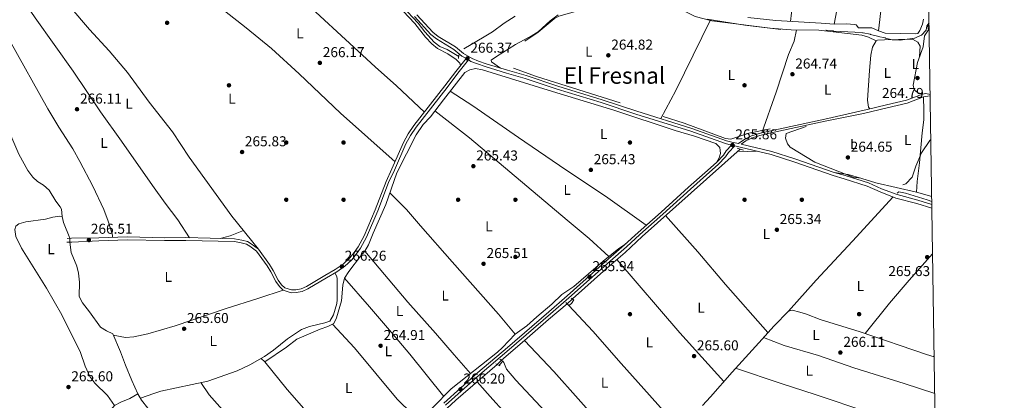
# Model space of a CAD drawing. Extents: x 601571 to 608530, y 669230 to 673959.
# Drawn here: x 607834 to 608521, y 672480 to 672746 of the extents above; entities that cross this region are included whole.
import ezdxf
from ezdxf.enums import TextEntityAlignment as Align

# ---------------------------------------------------------------- set-up
doc = ezdxf.new("R2010")
doc.units = 0
doc.header["$MEASUREMENT"] = 0
for name, pattern in [('DGN Style 2', [78.4356, 47.06136, -31.37424]), ('DGN Style 3', [109.80984000000001, 78.43560000000001, -31.37424]), ('DGN Style 5', [54.904920000000004, 23.53068, -31.37424])]:
    doc.linetypes.add(name, pattern=pattern)
for name, color, linetype in [('Nivel 13', 7, 'Continuous'), ('Nivel 17', 7, 'Continuous'), ('Nivel 21', 7, 'Continuous'), ('Nivel 22', 7, 'Continuous'), ('Nivel 36', 7, 'Continuous'), ('Nivel 37', 7, 'Continuous'), ('Nivel 41', 7, 'Continuous'), ('Nivel 45', 7, 'Continuous'), ('Nivel 5', 7, 'Continuous'), ('Nivel 61', 7, 'Continuous'), ('Nivel 7', 7, 'Continuous')]:
    doc.layers.add(name, color=color, linetype=linetype)
doc.styles.add('Style-arial', font='arial.shx', dxfattribs={"bigfont": 'arialbig.shx'})
doc.styles.add('Style-arialn', font='arialn.shx', dxfattribs={"bigfont": 'arialnbig.shx'})
doc.styles.add('Style-times', font='times.shx', dxfattribs={"bigfont": 'timesbig.shx'})

# ---------------------------------------------------------------- blocks, each defined once
blk = doc.blocks.new('5PATER')
at = {"layer": 'Nivel 7', "linetype": 'Continuous', "lineweight": 0}
h = blk.add_hatch(color=53, dxfattribs=at)
edge = h.paths.add_edge_path()
edge.add_ellipse((0, 0), major_axis=(-1.095731442945027, -1.110710700472634), ratio=0.9994222409660316, start_angle=0, end_angle=360)
blk = doc.blocks.new('5PERFI')
at = {"layer": 'Nivel 17', "linetype": 'Continuous', "lineweight": 0}
h = blk.add_hatch(color=7, dxfattribs=at)
edge = h.paths.add_edge_path()
edge.add_arc((0, 0), 1.55999999938624, 315.0000000018422, 675.0000000018422)

msp = doc.modelspace()

# ---------------------------------------------------------------- linework, layer by layer
at = {"layer": 'Nivel 13', "color": 4, "linetype": 'Continuous', "lineweight": 0, "elevation": 265.235, "flags": 128}
msp.add_lwpolyline([(608125.9639999999, 672468.4580000001), (608138.4909999999, 672479.831), (608167.3640000001, 672504.6910000001)], dxfattribs=at)
at = {"layer": 'Nivel 13', "color": 4, "linetype": 'Continuous', "lineweight": 0}
for points in [[(607751.46, 672766.193, 266.179), (607765.21, 672754.0519999999, 265.973), (607770.8759999999, 672745.8729999999, 265.973), (607789.362, 672724.771, 266.182), (607802.382, 672710.483, 265.764), (607807.9450000001, 672703.0549999999, 265.555), (607823.379, 672677.0800000001, 265.764), (607824.75, 672673.844, 265.764), (607826.872, 672666.5989999999, 265.973), (607833.2550000001, 672651.865, 265.764), (607839.5430000001, 672640.4909999999, 265.615), (607843.1329999999, 672635.784, 265.555), (607846.294, 672632.774, 265.345), (607850.5989999999, 672630.263, 265.762), (607854.436, 672626.642, 265.605), (607859.152, 672619.0279999999, 265.555), (607862.1869999999, 672615.0460000001, 265.703), (607863.05, 672613.4439999999, 265.764), (607863.638, 672608.186, 265.973), (607864.517, 672604.04, 265.764), (607868.889, 672593.1030000001, 265.764)], [(608140.466, 672720.2409999999, 266.182), (608132.358, 672725.0160000001, 266.182), (608127.199, 672727.0789999999, 266.182), (608123.199, 672730.081, 266.182), (608116.818, 672737.402, 266.182), (608112.216, 672743.365, 266.182), (608101.233, 672755.02, 266.182)], [(608143.9140000001, 672725.564, 265.96), (608158.28, 672733.916, 265.548), (608164.0490000001, 672737.4909999999, 265.849), (608172.119, 672743.351, 266.588), (608179.784, 672748.2390000001, 266.378)], [(608342.2139999999, 672747.503, 265.542), (608361.811, 672745.2590000001, 264.914), (608393.4010000001, 672743.4369999999, 265.657), (608402.6089999999, 672742.838, 265.867), (608411.517, 672743.0109999999, 265.867), (608416.49, 672742.544, 265.867), (608417.8470000001, 672742.271, 265.867), (608419.5190000001, 672740.2550000001, 265.867), (608428.963, 672740.1910000001, 265.657), (608433.4850000001, 672738.0689999999, 265.447), (608438.2660000001, 672736.4569999999, 265.447), (608459.6070000001, 672736.0959999999, 265.069), (608460.889, 672736.244, 265.028), (608462.3559999999, 672738.4140000001, 265.238), (608464.2450000001, 672742.702, 265.447), (608464.8630000001, 672746.142, 265.447)], [(608337.0290000001, 672655.429, 265.654), (608268.504, 672594.405, 265.863), (608256.6710000001, 672583.2150000001, 265.235), (608243.592, 672571.845, 264.752), (608219.784, 672550.702, 264.607)], [(608446.6740000001, 672624.618, 265.867), (608447.682, 672625.4539999999, 265.658), (608452.496, 672624.7080000001, 265.445), (608467.6240000001, 672619.872, 265.239), (608470.791, 672618.781, 265.146)], [(607868.773, 672590.3530000001, 265.972), (607869.75, 672583.075, 265.763), (607873.716, 672573.646, 265.551), (607874.9469999999, 672568.7660000001, 265.763), (607875.521, 672562.341, 265.972), (607875.3049999999, 672552.2409999999, 265.972), (607877.7520000001, 672547.8800000001, 265.978), (607882.531, 672541.527, 265.554), (607890.229, 672530.973, 265.763), (607894.44, 672528.318, 265.443), (607898.821, 672526.294, 265.345), (607904.352, 672513.648, 266.182), (607907.7380000001, 672504.334, 266.182), (607912.2139999999, 672493.6980000001, 266.182), (607916.3630000001, 672484.2139999999, 265.763), (607918.8729999999, 672479.9010000001, 265.385), (607923.348, 672474.244, 265.554), (607946.5889999999, 672446.842, 265.345), (607954.7180000001, 672435.896, 265.763), (607967.6329999999, 672420.6300000001, 265.339), (608006.3970000001, 672374.879, 265.972)], [(608170.283, 672507.798, 265.026), (608186.342, 672521.5819999999, 264.961), (608203.0220000001, 672536.229, 264.386), (608216.105, 672547.26, 264.607)], [(608472.4639999999, 672510.173, 264.819), (608467.135, 672511.8, 264.819), (608420.729, 672527.628, 264.819), (608392.773, 672536.2280000001, 264.4), (608383.3319999999, 672539.9739999999, 265.655), (608378.598, 672541.5050000001, 265.544), (608373.179, 672542.7960000001, 265.655), (608370.5989999999, 672542.1950000001, 265.655), (608360.5830000001, 672531.7760000001, 265.655), (608349.943, 672520.024, 265.027), (608331.264, 672499.5079999999, 265.504), (608316.148, 672482.277, 264.818), (608310.531, 672476.1329999999, 264.753)]]:
    msp.add_polyline3d(points, dxfattribs=at)
at = {"layer": 'Nivel 21', "color": 1, "linetype": 'DGN Style 2', "lineweight": 0, "flags": 128}
for points, elevation in [([(608140.335, 672718.7990000001), (608140.5619999999, 672721.28)], 266.391), ([(608334.8829999999, 672656.1140000001), (608339.203, 672654.737)], 265.654), ([(607866.913, 672593.0109999999), (607870.0630000001, 672593.158)], 266.39), ([(608218.8999999999, 672551.254), (608220.7380000001, 672550.105)], 265.444), ([(608171.121, 672507.2280000001), (608169.1359999999, 672508.577)], 265.863)]:
    msp.add_lwpolyline(points, dxfattribs=dict(at, elevation=elevation))
at = {"layer": 'Nivel 21', "color": 1, "linetype": 'DGN Style 2', "lineweight": 0, "extrusion": (-0.06077621411670068, -0.002839180805451711, 0.9981473793233115), "elevation": -38587.76241262966, "flags": 128}
msp.add_lwpolyline([(-643491.7926820293, 637423.8133497413), (-643491.7926820293, 637427.2484488662)], dxfattribs=at)
at = {"layer": 'Nivel 21', "color": 1, "linetype": 'DGN Style 2', "lineweight": 0, "extrusion": (0.05110945910314961, -0.05344454219359125, 0.9972620037381857), "elevation": -4593.756441487687, "flags": 128}
msp.add_lwpolyline([(904394.994749302, 65536.99783606525), (904394.994749302, 65539.82409755373)], dxfattribs=at)
at = {"layer": 'Nivel 21', "color": 1, "linetype": 'DGN Style 2', "lineweight": 0, "extrusion": (-0.06093906559485305, 0.03405762123962443, 0.9975602782388263), "elevation": -13891.9501826621, "flags": 128}
msp.add_lwpolyline([(-883744.3336432627, 202318.3029690118), (-883744.3336432627, 202321.2967924869)], dxfattribs=at)
at = {"layer": 'Nivel 21', "color": 7, "linetype": 'DGN Style 3', "lineweight": 0}
for points in [[(608464.165, 672693.912, 264.803), (608453.0190000001, 672689.602, 264.803), (608439.1510000001, 672686.3090000001, 264.774), (608425.605, 672683.1570000001, 264.175), (608396.1089999999, 672676.3090000001, 265.011), (608355.119, 672667.3940000001, 265.221), (608350.199, 672666.256, 265.609), (608344.953, 672664.6059999999, 265.639), (608340.2649999999, 672662.385, 265.43), (608335.7209999999, 672659.2420000001, 265.43), (608331.1710000001, 672660.1570000001, 265.357), (608327.433, 672661.273, 265.357), (608303.283, 672669.852, 265.357), (608264.81, 672681.933, 265.357), (608240.5789999999, 672689.909, 265.574), (608209.7380000001, 672699.3900000001, 265.791), (608187.4480000001, 672706.818, 265.985), (608174.476, 672710.6159999999, 265.357), (608159.6159999999, 672715.101, 265.357), (608154.263, 672716.9010000001, 265.383), (608149.8489999999, 672718.6669999999, 265.985), (608143.7860000001, 672722.186, 266.194), (608138.158, 672726.854, 266.404), (608126.0760000001, 672734.119, 266.404), (608122.463, 672737.105, 266.404), (608111.273, 672749.3670000001, 266.194)], [(608145.561, 672718.7080000001, 266.429), (608138.371, 672709.7209999999, 266.673), (608130.794, 672699.747, 266.255), (608109.148, 672671.8060000001, 266.046), (608105.0689999999, 672666.0009999999, 266.046), (608101.7490000001, 672659.9110000001, 265.836), (608093.7949999999, 672641.5050000001, 266.464), (608089.719, 672632.8389999999, 266.464), (608082.0519999999, 672612.9539999999, 266.046), (608074.31, 672594.729, 266.046), (608070.105, 672587.0900000001, 266.255), (608067.331, 672583.145, 266.046), (608064.277, 672579.382, 266.252), (608059.723, 672574.993, 266.045), (608054.1950000001, 672571.288, 266.255), (608047.0149999999, 672567.1300000001, 265.836), (608034.2250000001, 672559.3800000001, 265.836), (608030.517, 672557.757, 265.627), (608026.717, 672557.077, 265.836), (608023.756, 672556.939, 266.045), (608018.8940000001, 672558.429, 266.045), (608016.76, 672560.534, 266.464), (608014.3670000001, 672563.8740000001, 266.464), (608010.932, 672570.449, 266.673), (608008.2350000001, 672574.818, 266.582), (608000.5689999999, 672585.416, 266.464), (607995.602, 672589.236, 266.255), (607992.8829999999, 672590.746, 266.255), (607989.0149999999, 672591.838, 266.255), (607983.933, 672592.682, 266.255), (607949.888, 672593.51, 266.673), (607935.0120000001, 672593.3870000001, 266.597), (607909.0789999999, 672593.9680000001, 265.758), (607889.0549999999, 672593.2490000001, 266.227), (607870.0630000001, 672593.158, 266.255)], [(608330.905, 672658.051, 265.562), (608327.2720000001, 672654.2420000001, 266.058), (608325.287, 672651.1259999999, 265.639), (608320.3670000001, 672645.9340000001, 265.848), (608312.2609999999, 672638.7479999999, 265.43), (608300.9720000001, 672628.879, 265.848), (608281.746, 672611.3019999999, 265.43), (608265.7150000001, 672597.193, 265.887), (608256.2479999999, 672588.423, 265.848), (608244.9720000001, 672578.564, 265.43), (608216.145, 672552.8130000001, 265.611), (608203.3389999999, 672541.71, 265.221), (608174.3770000001, 672516.754, 266.058), (608153.8319999999, 672499.243, 265.848), (608129.979, 672477.882, 266.058)], [(608337.6059999999, 672658.8589999999, 265.43), (608359.129, 672653.615, 265.776), (608375.1100000001, 672648.4909999999, 265.567), (608402.5149999999, 672638.997, 264.939), (608410.3360000001, 672636.9839999999, 265.236), (608426.558, 672631.817, 265.482), (608435.702, 672627.733, 265.446), (608446.486, 672623.561, 265.444), (608461.004, 672619.79, 265.236), (608470.8230000001, 672616.7050000001, 265.284)]]:
    msp.add_polyline3d(points, dxfattribs=at)
at = {"layer": 'Nivel 21', "color": 7, "linetype": 'Continuous', "lineweight": 0}
for points in [[(608145.561, 672718.7080000001, 266.429), (608142.571, 672720.4439999999, 266.194), (608136.9299999999, 672725.1229999999, 266.404), (608124.8500000001, 672732.3870000001, 266.404), (608121, 672735.568, 266.404), (608109.6440000001, 672748.0120000001, 266.194)], [(607870.26, 672590.422, 266.255), (607889.1570000001, 672591.311, 266.227), (607909.0930000001, 672592.027, 265.758), (607934.9990000001, 672591.446, 266.597), (607949.8729999999, 672591.5689999999, 266.673), (607983.75, 672590.7450000001, 266.255), (607988.592, 672589.9410000001, 266.255), (607992.139, 672588.94, 266.255), (607994.534, 672587.6100000001, 266.255), (607999.162, 672584.05, 266.464), (608006.621, 672573.7390000001, 266.582), (608009.244, 672569.4890000001, 266.673), (608012.71, 672562.855, 266.464), (608015.2790000001, 672559.2690000001, 266.464), (608017.8700000001, 672556.713, 266.045), (608023.51, 672554.9850000001, 266.045), (608026.9340000001, 672555.1440000001, 265.836), (608031.0860000001, 672555.8870000001, 265.627), (608035.122, 672557.6540000001, 265.836), (608048.0050000001, 672565.4610000001, 265.836), (608055.223, 672569.6410000001, 266.255), (608060.9469999999, 672573.477, 266.045), (608065.71, 672578.067, 266.252), (608068.881, 672581.9739999999, 266.046), (608071.7550000001, 672586.061, 266.255), (608076.058, 672593.8800000001, 266.046), (608083.852, 672612.226, 266.046), (608091.506, 672632.0760000001, 266.464), (608095.565, 672640.7069999999, 266.464), (608103.496, 672659.06, 265.836), (608106.7209999999, 672664.976, 266.046), (608110.7110000001, 672670.6529999999, 266.046), (608132.335, 672698.5660000001, 266.255), (608139.902, 672708.5279999999, 266.673), (608147.2590000001, 672717.7220000001, 266.423), (608148.9199999999, 672716.7590000001, 265.985), (608153.5320000001, 672714.9140000001, 265.383), (608158.973, 672713.084, 265.357), (608173.8729999999, 672708.587, 265.357), (608186.8160000001, 672704.798, 265.985), (608209.0930000001, 672697.3740000001, 265.791), (608239.9369999999, 672687.892, 265.574), (608264.162, 672679.9180000001, 265.357), (608302.612, 672667.845, 265.357), (608326.7760000001, 672659.26, 265.357), (608330.659, 672658.101, 265.357), (608330.905, 672658.051, 265.562)], [(608464.926, 672691.942, 264.803), (608453.646, 672687.5800000001, 264.803), (608439.6340000001, 672684.253, 264.774), (608422.9809999999, 672680.3770000001, 264.175), (608396.396, 672674.9510000001, 265.011), (608355.423, 672666.04, 265.221), (608350.565, 672664.916, 265.609), (608345.4610000001, 672663.311, 265.639), (608340.962, 672661.1799999999, 265.43), (608337.6059999999, 672658.8589999999, 265.43)], [(608131.2350000001, 672476.45, 266.058), (608155.0860000001, 672497.8090000001, 265.848), (608175.6170000001, 672515.308, 266.058), (608204.585, 672540.2690000001, 265.221), (608217.4040000001, 672551.3829999999, 265.611), (608246.2339999999, 672577.1370000001, 265.43), (608257.523, 672587.007, 265.848), (608266.9920000001, 672595.7790000001, 265.887), (608283.0190000001, 672609.8840000001, 265.43), (608302.2420000001, 672627.459, 265.848), (608313.52, 672637.3189999999, 265.43), (608321.693, 672644.564, 265.848), (608326.7960000001, 672649.949, 265.639), (608328.7790000001, 672653.0619999999, 266.058), (608333.1140000001, 672657.6070000001, 265.441), (608337.033, 672656.8200000001, 265.776), (608358.5549999999, 672651.577, 265.776), (608374.4410000001, 672646.483, 265.567), (608401.858, 672636.9850000001, 264.939), (608409.581, 672634.6159999999, 265.236), (608425.6710000001, 672629.4909999999, 265.482), (608434.746, 672625.4380000001, 265.446), (608445.7220000001, 672621.1910000001, 265.444), (608460.318, 672617.3999999999, 265.236), (608470.8630000001, 672614.0860000001, 265.288)]]:
    msp.add_polyline3d(points, dxfattribs=at)
at = {"layer": 'Nivel 22', "color": 4, "linetype": 'DGN Style 5', "lineweight": 0, "extrusion": (0.003175757595610735, 0.07528735679249587, 0.9971568224060312), "elevation": 52833.20954886007, "flags": 128}
msp.add_lwpolyline([(-578982.8241983198, -695607.5331179204), (-578982.8241983198, -695610.2934113829)], dxfattribs=at)
at = {"layer": 'Nivel 22', "color": 4, "linetype": 'DGN Style 5', "lineweight": 0, "elevation": 264.607, "flags": 128}
msp.add_lwpolyline([(608219.784, 672550.702), (608216.105, 672547.26)], dxfattribs=at)
at = {"layer": 'Nivel 22', "color": 4, "linetype": 'DGN Style 5', "lineweight": 0, "extrusion": (0.03352805297406014, 0.03568744795834356, 0.9988004183629426), "elevation": 44655.56058805543, "flags": 128}
msp.add_lwpolyline([(17232.81568498816, -905449.6581110694), (17232.81568498816, -905453.926329785)], dxfattribs=at)
at = {"layer": 'Nivel 36', "color": 92, "linetype": 'Continuous', "lineweight": 0, "extrusion": (-0.9529175464455639, 0.1222254238338346, 0.2775051268802184), "elevation": -497487.3592962553, "flags": 128}
msp.add_lwpolyline([(-744778.8200002057, 143975.9101002137), (-744695.9059906288, 143975.8174617603), (-744677.7995299969, 143976.3462295619)], dxfattribs=at)
at = {"layer": 'Nivel 36', "color": 92, "linetype": 'Continuous', "lineweight": 0, "extrusion": (-0.1020946181567348, 0.05123049673611229, 0.9934546417162696), "elevation": -27377.33550229618, "flags": 128}
msp.add_lwpolyline([(-874117.3905692329, 240426.2755841248), (-874062.2865211996, 240426.8183615771), (-874040.0699423081, 240426.275584125)], dxfattribs=at)
at = {"layer": 'Nivel 36', "color": 92, "linetype": 'Continuous', "lineweight": 0, "extrusion": (0.1017893018513341, -0.06878565724775844, 0.9924250457266846), "elevation": 15923.18809132618, "flags": 128}
msp.add_lwpolyline([(898090.5006457339, -126477.5793071373), (898089.0414781631, -126477.5793071373), (898087.2972905515, -126479.2886858482)], dxfattribs=at)
at = {"layer": 'Nivel 36', "color": 92, "linetype": 'Continuous', "lineweight": 0, "extrusion": (0.03136662271438153, 0.004923637413596593, 0.9994958192879615), "elevation": 22662.24947417132, "flags": 128}
msp.add_lwpolyline([(570198.805076088, -705060.6930663902), (570198.805076088, -705055.9057710159)], dxfattribs=at)
at = {"layer": 'Nivel 36', "color": 92, "linetype": 'Continuous', "lineweight": 0, "extrusion": (-0.01449283909444245, 0.5031668490603853, 0.8640677517542396), "elevation": 329870.1752092649, "flags": 128}
msp.add_lwpolyline([(-627449.6852760394, -565709.9061069642), (-627456.5487922276, -565709.4909099808), (-627462.7709184347, -565709.6736761171)], dxfattribs=at)
at = {"layer": 'Nivel 36', "color": 92, "linetype": 'Continuous', "lineweight": 0, "extrusion": (0.01449198659216122, -0.004085234067281805, 0.9998866401683884), "elevation": 6334.944307412625, "flags": 128}
msp.add_lwpolyline([(608392.2603188101, 672656.7947845485), (608402.9996258214, 672653.7677592891)], dxfattribs=at)
at = {"layer": 'Nivel 36', "color": 92, "linetype": 'Continuous', "lineweight": 0, "extrusion": (-0.01018813007190784, 0.02642271237373033, 0.9995989407139512), "elevation": 11843.88563529929, "flags": 128}
msp.add_lwpolyline([(-809258.2263094615, -408658.2339591375), (-809248.250349107, -408658.2339591373), (-809240.9884946665, -408659.0108266202)], dxfattribs=at)
at = {"layer": 'Nivel 36', "color": 92, "linetype": 'Continuous', "lineweight": 0, "extrusion": (0.05832741760899654, 0.05366905712909985, 0.9968538231164784), "elevation": 71838.52884866376, "flags": 128}
msp.add_lwpolyline([(83085.23620347958, -900148.1664841431), (83017.68262291071, -900145.7315198104), (82971.986367253, -900145.3656443404)], dxfattribs=at)
at = {"layer": 'Nivel 36', "color": 92, "linetype": 'Continuous', "lineweight": 0, "extrusion": (0.09369111947519329, -0.1337294862086868, 0.9865791395776853), "elevation": -32693.01664687408, "flags": 128}
msp.add_lwpolyline([(884032.3862995035, 199159.2675406564), (884034.8209750466, 199159.2675406563), (884037.5689432588, 199160.5475206185)], dxfattribs=at)
at = {"layer": 'Nivel 36', "color": 92, "linetype": 'Continuous', "lineweight": 0, "elevation": 264.922, "flags": 128}
msp.add_lwpolyline([(608002.4169999999, 672508.9240000001), (608005.152, 672506.736)], dxfattribs=at)
at = {"layer": 'Nivel 36', "color": 92, "linetype": 'Continuous', "lineweight": 0, "extrusion": (0.01844893555780876, 0.02003412746131336, 0.9996290664609786), "elevation": 24964.16443197151, "flags": 128}
msp.add_lwpolyline([(7963.964740277268, -906543.7975286767), (7963.964740277384, -906544.6053213482)], dxfattribs=at)
at = {"layer": 'Nivel 36', "color": 92, "linetype": 'Continuous', "lineweight": 0, "extrusion": (0.0822047201797177, 0.01020600363405073, 0.9965632049549071), "elevation": 57123.09731944256, "flags": 128}
msp.add_lwpolyline([(592452.0614192896, -684014.3722806147), (592449.7788199591, -684011.8492185271), (592448.8860176294, -684011.8492185271)], dxfattribs=at)
at = {"layer": 'Nivel 36', "color": 92, "linetype": 'Continuous', "lineweight": 0}
for points in [[(608402.6089999999, 672742.838, 265.959), (608406.6130000001, 672763.753, 265.949), (608408.946, 672778.5700000001, 265.842), (608414.0959999999, 672814.631, 265.591), (608417.794, 672846.1780000001, 265.331)], [(608378.0109999999, 672805.656, 265.96), (608376.953, 672791.5360000001, 265.541), (608375.521, 672775.1329999999, 265.96), (608371.9990000001, 672744.6710000001, 265.541)], [(607984.033, 672801.0449999999, 266.352), (607996.4809999999, 672789.869, 265.598), (608012.0449999999, 672775.78, 265.933), (608040.5860000001, 672751.0349999999, 265.933), (608082.105, 672712.8859999999, 266.142), (608097.061, 672699.6089999999, 265.928), (608116.433, 672681.21, 266.116)], [(608095.949, 672646.4890000001, 266.293), (608057.915, 672680.5449999999, 266.083), (608028.963, 672708.142, 265.671), (608009.663, 672725.828, 265.639), (607991.9909999999, 672740.27, 265.774), (607953.078, 672770.996, 265.874), (607936.9920000001, 672782.913, 265.64), (607921.456, 672796.206, 266.562)], [(607849.818, 672781.0619999999, 266.143), (607852.4010000001, 672775.6910000001, 266.352), (607855.142, 672771.5090000001, 266.352), (607882.6640000001, 672739.0079999999, 266.352), (607896.4010000001, 672724.067, 266.352), (607909.121, 672708.8740000001, 266.352), (607924.3559999999, 672688.3060000001, 266.352), (607940.494, 672667.506, 266.352), (607952.2390000001, 672649.659, 266.352), (607981.9850000001, 672608.5819999999, 266.352), (608000.5689999999, 672585.416, 266.464)], [(607952.524, 672593.4450000001, 266.64), (607944.2890000001, 672606.024, 266.141), (607935.4010000001, 672617.699, 266.43), (607926.649, 672629.881, 266.351), (607904.8899999999, 672660.926, 265.594), (607890.3530000001, 672681.4909999999, 266.012), (607871.1869999999, 672709.837, 266.012), (607844.6159999999, 672747.104, 266.024), (607825.49, 672775.3670000001, 265.934)], [(607808.406, 672761.328, 265.934), (607826.659, 672731.594, 265.934), (607853.618, 672683.6400000001, 265.934), (607861.277, 672670.679, 265.934), (607871.0449999999, 672655.4850000001, 265.934), (607875.98, 672646.787, 265.934), (607884.895, 672629.408, 266.036), (607892.5360000001, 672613.084, 266.164), (607895.716, 672604.916, 266.007), (607898.193, 672596.8700000001, 265.724), (607898.631, 672595.203, 265.724), (607898.7250000001, 672593.5959999999, 266)], [(608141.6399999999, 672713.808, 266.562), (608141.149, 672715.5009999999, 266.352), (608138.699, 672717.9950000001, 266.352), (608132.81, 672722.1130000001, 266.352), (608125.4990000001, 672725.8219999999, 266.143), (608121.6640000001, 672729.0260000001, 265.975), (608117.1980000001, 672733.693, 266.071), (608109.726, 672743.2069999999, 265.934), (608097.6599999999, 672756.1470000001, 265.934)], [(608209.7949999999, 672749.3030000001, 265.312), (608204.2749999999, 672745.1410000001, 265.312), (608195.9510000001, 672737.398, 265.312), (608191.729, 672734.717, 265.312), (608180.0959999999, 672728.56, 265.312), (608166.6910000001, 672720.179, 265.312), (608163.1070000001, 672717.541, 265.312), (608163.227, 672716.4480000001, 265.312), (608169.6100000001, 672712.084, 265.312)], [(608431.808, 672731.0930000001, 264.057), (608426.6089999999, 672733.6640000001, 265.103), (608421.8859999999, 672735.0549999999, 265.103), (608391.784, 672738.631, 265.103), (608372.631, 672738.699, 265.103), (608357.696, 672740.054, 265.18), (608340.28, 672742.1329999999, 265.312), (608313.925, 672746.148, 265.26)], [(608352.148, 672666.706, 265.311), (608361.9920000001, 672695.1570000001, 265.781), (608370.662, 672721.5860000001, 265.52), (608374.689, 672730.767, 265.422), (608376.3389999999, 672738.685, 264.683)], [(608469.6410000001, 672693.4750000001, 264.931), (608466.672, 672694.3060000001, 264.801), (608464.165, 672693.912, 265.011), (608460.699, 672695.0530000001, 264.801), (608458.517, 672696.783, 264.801), (608457.827, 672700.158, 264.801), (608460.723, 672716.0349999999, 264.801), (608464.6470000001, 672726.979, 264.801), (608465.584, 672734.6300000001, 264.591), (608468.5, 672738.706, 264.59), (608468.9439999999, 672738.7220000001, 264.585)], [(608462.236, 672720.2550000001, 264.586), (608462.6740000001, 672727.3559999999, 264.376), (608460.9639999999, 672730.1570000001, 264.376), (608457.186, 672732.3330000001, 264.376), (608437.8, 672731.9099999999, 264.586), (608432.835, 672731.5349999999, 264.392), (608431.808, 672731.0930000001, 264.376), (608429.341, 672726.7309999999, 264.376), (608428.2080000001, 672721.0719999999, 264.376), (608427.183, 672710.467, 264.376), (608425.966, 672689.6340000001, 264.586), (608426.4709999999, 672684.676, 264.586), (608427.5819999999, 672683.6170000001, 264.586)], [(608320.3670000001, 672645.9340000001, 265.55), (608322.3430000001, 672649.183, 265.55), (608323.227, 672652.3130000001, 265.55), (608322.8200000001, 672656.618, 265.55), (608319.878, 672659.3640000001, 265.55), (608305.156, 672664.5120000001, 265.55), (608291.587, 672668.4780000001, 265.55), (608248.706, 672682.6410000001, 265.55), (608205.81, 672695.5889999999, 265.53), (608157.0009999999, 672710.9380000001, 265.34), (608152.0360000001, 672711.646, 265.535), (608148.0819999999, 672710.8659999999, 265.55), (608144.8019999999, 672709.0660000001, 265.55), (608129.71, 672689.908, 265.795), (608120.648, 672678.014, 265.34), (608115.483, 672672.4890000001, 265.34), (608110.8019999999, 672665.4070000001, 265.55), (608097.2150000001, 672638.8289999999, 265.55), (608089.507, 672616.631, 265.131), (608080.6510000001, 672596.6000000001, 265.131), (608077.395, 672588.4180000001, 264.922), (608074.9550000001, 672584.0530000001, 264.922), (608071.788, 672580.6059999999, 264.922), (608063.6429999999, 672569.794, 264.922), (608060.7720000001, 672565.1300000001, 264.922), (608059.5190000001, 672560.283, 264.922), (608058.4920000001, 672549.237, 264.713), (608055.1399999999, 672537.4010000001, 264.713), (608053.19, 672533.4099999999, 264.713), (608049.102, 672531.297, 264.713), (608043.696, 672529.467, 264.713), (608027.337, 672522.5959999999, 264.713), (608020.0560000001, 672516.834, 264.922), (608005.152, 672506.736, 264.922)], [(608271.416, 672602.2110000001, 265.757), (608242.9720000001, 672622.5549999999, 265.302), (608215.2479999999, 672640.9809999999, 265.757), (608182.121, 672663.4010000001, 265.795), (608150.385, 672685.7069999999, 265.359), (608134.358, 672695.808, 265.338)], [(608464.926, 672691.942, 265.013), (608465.041, 672689.587, 264.593), (608465.2960000001, 672684.604, 264.565), (608465.2509999999, 672675.977, 264.797), (608464.06, 672666.723, 264.803), (608462.192, 672645.9140000001, 265.013), (608460.476, 672632.717, 265.013), (608459.9990000001, 672625.3019999999, 265.012), (608431.622, 672631.783, 264.473), (608422.004, 672634.9029999999, 264.682), (608412.362, 672637.584, 264.415), (608402.5149999999, 672638.997, 265.1)], [(608123.7490000001, 672682.084, 265.128), (608147.9510000001, 672663.169, 265.128), (608216.128, 672605.602, 265.128), (608231.581, 672592.8970000001, 264.888), (608245.2860000001, 672580.271, 265.128)], [(608179.824, 672526.0630000001, 265.337), (608168.1499999999, 672540.0490000001, 265.08), (608135.875, 672576.5900000001, 264.709), (608113.763, 672601.848, 265.337), (608103.892, 672613.1499999999, 264.949), (608092.328, 672624.7550000001, 265.127)], [(608370.5989999999, 672542.1950000001, 265.655), (608390.0959999999, 672563.658, 265.626), (608415.453, 672590.9909999999, 265.007), (608443.723, 672621.9639999999, 265.444)], [(607900.182, 672476.0789999999, 265.763), (607895.183, 672483.19, 266.39), (607886.385, 672491.663, 266.809), (607882.946, 672496.49, 266.809), (607879.6769999999, 672503.676, 266.809), (607876.3060000001, 672513.0930000001, 266.809), (607863.26, 672539.639, 266.459), (607852.6669999999, 672558.274, 266.197), (607835.128, 672586.229, 266.181), (607831.115, 672594.2790000001, 266.181), (607830.409, 672599.119, 265.972), (607831.1939999999, 672601.4210000001, 266.181), (607833.375, 672603.2380000001, 266.181), (607838.189, 672604.5819999999, 266.387), (607851.96, 672606.507, 266.181), (607856.8970000001, 672607.8319999999, 266.363), (607861.8, 672608.5190000001, 266.264), (607863.638, 672608.186, 265.973)], [(608356.3200000001, 672527.068, 265.403), (608326.6799999999, 672560.6910000001, 265.612), (608307.283, 672583.577, 265.812), (608284.8219999999, 672608.9369999999, 265.813)], [(608005.152, 672506.736, 264.922), (608020.7350000001, 672487.402, 265.131), (608043.946, 672460.7720000001, 265.131), (608066.1640000001, 672437.6470000001, 265.131), (608070.6669999999, 672433.807, 265.131), (608072.433, 672432.723, 265.34), (608074.9450000001, 672433.3200000001, 265.34), (608079.1980000001, 672435.9480000001, 265.34), (608083.2550000001, 672439.1969999999, 265.34), (608097.129, 672451.226, 265.34), (608111.1529999999, 672464.9340000001, 265.34), (608122.4340000001, 672474.8219999999, 265.34), (608135.1429999999, 672487.7409999999, 265.34), (608167.4950000001, 672513.4169999999, 265.239), (608171.068, 672516.595, 265.34), (608179.824, 672526.0630000001, 265.34), (608187.9310000001, 672531.7949999999, 265.131), (608194.9099999999, 672538.1599999999, 264.922), (608205.55, 672546.9610000001, 264.922), (608212.507, 672553.8060000001, 264.922), (608220.7660000001, 672559.4469999999, 265.117), (608241.216, 672576.97, 264.921), (608252.26, 672585.9269999999, 265.13), (608257.0279999999, 672589.145, 265.548)], [(608074.9550000001, 672584.0530000001, 264.917), (608104.895, 672548.3840000001, 264.917), (608124.297, 672526.7749999999, 265.335), (608137.1499999999, 672511.656, 264.707), (608148.6300000001, 672498.4450000001, 264.917)], [(608471.3559999999, 672582.128, 265.443), (608454.9639999999, 672563.821, 265.241), (608441.2550000001, 672547.754, 265.178), (608424.3049999999, 672526.408, 265.446)], [(607918.139, 672481.1599999999, 265.97), (607927.5179999999, 672484.5730000001, 265.342), (607932.416, 672486.112, 265.342), (607965.3500000001, 672493.175, 265.551), (607985.6059999999, 672500.365, 265.342), (607994.656, 672504.611, 265.351), (608004.8670000001, 672510.2860000001, 265.152), (608011.1000000001, 672514.8090000001, 265.133), (608020.9380000001, 672522.808, 265.133), (608030.6599999999, 672529.2209999999, 264.923), (608036.172, 672531.3160000001, 264.923), (608046.986, 672533.837, 265.133), (608050.3559999999, 672535.1610000001, 265.342), (608052.986, 672539.4650000001, 265.467), (608055.277, 672547.507, 265.719), (608055.635, 672550.027, 265.76), (608055.4780000001, 672565.1880000001, 265.76), (608055.1270000001, 672566.8189999999, 265.76), (608053.923, 672568.888, 265.76)], [(608129.9380000001, 672482.45, 264.917), (608106.2250000001, 672511.923, 264.936), (608093.381, 672527.253, 265.112), (608078.054, 672545.176, 265.129), (608060.7720000001, 672565.1300000001, 264.289)], [(608017.8700000001, 672556.713, 265.762), (608000.9510000001, 672551.091, 266.03), (607977.4269999999, 672543.777, 265.971), (607942.429, 672531.851, 265.762), (607923.2690000001, 672526.1740000001, 265.592), (607913.588, 672524.1499999999, 265.546), (607907.663, 672523.7790000001, 265.762), (607899.2209999999, 672525.379, 265.552)], [(608295.2150000001, 672459.186, 264.715), (608253.932, 672505.513, 265.342), (608234.1100000001, 672528.034, 264.879), (608217.2180000001, 672546.0970000001, 265.235)], [(608052.2790000001, 672532.939, 264.707), (608067.669, 672516.3900000001, 264.916), (608097.409, 672480.6130000001, 264.916), (608108.054, 672470.0460000001, 265.14), (608112.0360000001, 672465.7080000001, 264.916)], [(608472.861, 672484.436, 265.808), (608451.564, 672491.588, 265.869), (608416.368, 672502.4990000001, 266.075), (608391.673, 672511.0249999999, 266.075), (608367.7, 672518.148, 265.777), (608353.308, 672523.7409999999, 265.225)], [(608186.342, 672521.5819999999, 264.961), (608206.7820000001, 672499.9780000001, 264.505), (608240.7509999999, 672461.7749999999, 264.729), (608269.7450000001, 672431.3019999999, 264.915)], [(608171.121, 672507.2280000001, 265.863), (608171.8600000001, 672506.095, 266.072), (608173.7860000001, 672501.5860000001, 265.863), (608180.199, 672493.9169999999, 265.552), (608204.4269999999, 672467.882, 264.553), (608225.584, 672444.629, 265.026), (608241.5789999999, 672425.378, 264.95), (608254.091, 672413.3, 265.236)], [(608473.297, 672456.0700000001, 265.756), (608426.8260000001, 672471.26, 266.075), (608389.3030000001, 672483.8589999999, 265.851), (608365.469, 672491.408, 265.906), (608333.7, 672502.183, 265.441)], [(608040.575, 672398.24, 265.543), (608016.8559999999, 672426.5989999999, 265.543), (607966.129, 672483.6499999999, 265.375), (607960.3570000001, 672492.104, 265.333)], [(608238.071, 672396.7890000001, 265.156), (608220.156, 672417.7320000001, 265.334), (608202.8289999999, 672437.2209999999, 265.365), (608170.8770000001, 672472.8500000001, 266.418), (608164.1610000001, 672480.2609999999, 266.274), (608153.294, 672492.5760000001, 265.235)], [(607916.3630000001, 672484.2139999999, 265.763), (607910.744, 672481.0689999999, 265.763), (607904.548, 672478.5150000001, 265.763), (607900.182, 672476.0789999999, 265.763), (607896.7069999999, 672472.0700000001, 265.763), (607892.4450000001, 672468.784, 265.763), (607862.615, 672448.119, 265.819), (607854.088, 672442.854, 265.839), (607849.3800000001, 672441.085, 265.96), (607842.524, 672439.486, 265.924), (607829.3189999999, 672437.328, 265.763), (607805.5989999999, 672429.6570000001, 265.763), (607801.304, 672428.747, 265.763), (607793.2309999999, 672428.1640000001, 265.763), (607790.6410000001, 672430.7209999999, 265.972), (607788.439, 672432.334, 265.763), (607785.702, 672435.25, 266.045)]]:
    msp.add_polyline3d(points, dxfattribs=at)
at = {"layer": 'Nivel 5', "color": 30, "linetype": 'DGN Style 3', "lineweight": 0, "elevation": 265, "flags": 128}
msp.add_lwpolyline([(608468.868, 672743.6130000001), (608467.3729999999, 672741.5889999999), (608466.8870000001, 672738.5730000001), (608463.605, 672735.139), (608463.3800000001, 672734.9920000001), (608458.8189999999, 672732.969), (608458.744, 672732.9569999999), (608453.7790000001, 672732.371), (608453.652, 672732.352), (608448.7150000001, 672731.561), (608448.4639999999, 672731.5290000001), (608443.4639999999, 672731.6910000001), (608443.155, 672731.7590000001), (608438.328, 672733.0590000001), (608438.1640000001, 672733.095), (608433.277, 672734.1499999999), (608432.8530000001, 672734.2550000001), (608428.033, 672735.5830000001), (608427.6869999999, 672735.6740000001), (608422.8019999999, 672736.736), (608422.429, 672736.7620000001), (608417.4369999999, 672737.037), (608417.06, 672737.06), (608412.0700000001, 672737.3729999999), (608412.0530000001, 672737.3729999999), (608407.06, 672737.621), (608406.996, 672737.6240000001), (608402.0090000001, 672737.973), (608401.922, 672737.98), (608396.95, 672738.5), (608396.612, 672738.523), (608391.6200000001, 672738.8030000001), (608391.254, 672738.8200000001), (608386.2590000001, 672739.034), (608385.9029999999, 672739.0460000001), (608380.9040000001, 672739.1240000001), (608380.7690000001, 672739.122), (608375.771, 672739.014), (608372.79, 672738.9199999999), (608367.7930000001, 672738.7650000001), (608317.112, 672745.071), (608305.601, 672748.186), (608290.2990000001, 672755.744), (608286.4099999999, 672756.881), (608276.608, 672757.604), (608264.602, 672757.138), (608246.2760000001, 672754.122), (608221.851, 672751.696), (608210.341, 672748.294), (608207.166, 672746.4650000001), (608196.0009999999, 672737.0860000001), (608175.149, 672723.4010000001), (608170.5930000001, 672719.365), (608171.246, 672716.392), (608178.092, 672712.202), (608194.7520000001, 672706.094), (608297.8189999999, 672673.5590000001), (608326.7919999999, 672662.902), (608330.4310000001, 672662.2949999999), (608343.0120000001, 672666.656), (608384.176, 672674.409), (608384.851, 672672.81), (608384.8130000001, 672671.7790000001), (608369.0190000001, 672666.4099999999), (608368.5800000001, 672662.9569999999), (608369.9340000001, 672659.163), (608371.871, 672656.7620000001), (608389.182, 672646.158), (608415.7609999999, 672635.8630000001), (608419.4820000001, 672635.341), (608419.6529999999, 672635.315), (608424.506, 672634.108), (608424.7409999999, 672634.0619999999), (608429.6869999999, 672633.304), (608434.5020000001, 672631.956), (608434.655, 672631.9110000001), (608439.433, 672630.4369999999), (608439.486, 672630.4210000001), (608444.433, 672629.696), (608449.3400000001, 672630.112), (608452.646, 672631.0830000001), (608456.9439999999, 672635.8230000001), (608459.5889999999, 672643.5009999999), (608463.666, 672652.76), (608469.287, 672661.3389999999), (608470.1240000001, 672662.108)], dxfattribs=at)
at = {"layer": 'Nivel 61', "color": 7, "linetype": 'Continuous', "lineweight": 0, "flags": 128}
msp.add_lwpolyline([(601571.02, 673856.27), (605010.5800000001, 673906.72), (608450.1499999999, 673958.8400000001), (608485.78, 671645.6799999999), (608521.3800000001, 669332.56), (605079.53, 669280.45), (601637.7, 669230.04)], close=True, dxfattribs=at)

# ---------------------------------------------------------------- block references
at = {"layer": 'Nivel 17', "color": 7, "linetype": 'Continuous', "lineweight": 0}
for p in [(607980, 672700, 265.542), (608340, 672700, 265.199), (608020, 672660, 265.714), (608060, 672660, 265.542), (608260, 672660, 265.542), (608020, 672620, 266.228), (608060, 672620, 265.799), (608140, 672620, 265.885), (608180, 672620, 265.371), (608340, 672620, 265.542), (608380, 672620, 265.885), (608180, 672580, 265.542), (608260, 672540, 265.028), (608420, 672540, 265.714)]:
    msp.add_blockref('5PERFI', p, dxfattribs=at)
at = {"layer": 'Nivel 7', "color": 53, "linetype": 'Continuous', "lineweight": 0}
for p in [(607936.7890000001, 672743.6939999999, 265.912), (608244.881, 672720.9680000001, 264.823), (608043.462, 672715.6869999999, 266.17), (608146.4890000001, 672718.7849999999, 266.365), (608373.4199999999, 672707.74, 264.737), (608460.757, 672705.088, 264.79), (607873.896, 672683.237, 266.114), (608331.5830000001, 672658.236, 265.857), (607989.1240000001, 672653.3659999999, 265.827), (608412.165, 672649.574, 264.651), (608150.6410000001, 672643.4550000001, 265.428), (608232.6980000001, 672640.844, 265.428), (608362.5689999999, 672599.0220000001, 265.342), (607882.2010000001, 672591.811, 266.512), (608157.767, 672575.236, 265.514), (608467.531, 672579.8659999999, 265.628), (608058.8090000001, 672573.3640000001, 266.255), (608231.807, 672566.074, 265.942), (607948.6540000001, 672529.7990000001, 265.599), (608085.881, 672517.9199999999, 264.914), (608304.74, 672510.702, 265.599), (608406.896, 672513.1470000001, 266.114), (607867.9310000001, 672489.0590000001, 265.599), (608141.6939999999, 672487.4890000001, 266.199)]:
    msp.add_blockref('5PATER', p, dxfattribs=at)

# ---------------------------------------------------------------- texts
at = {"layer": 'Nivel 37', "color": 92, "linetype": 'Continuous', "lineweight": 0, "style": 'Style-arialn'}
for p in [(608029.4991597834, 672736.304001, 265.859), (608231.2841597833, 672723.470001, 264.861), (608459.2821597834, 672714.906001, 264.785), (608330.8261597834, 672707.2660009998, 265.161), (608439.6541597834, 672708.702001, 264.543), (607982.0351597834, 672690.679001, 265.598), (608398.0351597834, 672696.9640009999, 264.729), (607910.3011597833, 672687.165001, 266.222), (608241.6981597834, 672665.886001, 265.512), (607892.7041597834, 672659.7480009999, 265.726), (608416.2161597833, 672658.9100009999, 264.592), (608454.0081597834, 672661.700001, 264.834), (608216.1471597834, 672626.886001, 265.504), (608161.4801597833, 672601.4310009999, 265.55), (608355.2191597833, 672595.977001, 265.403), (607855.6711597834, 672585.4380009999, 266.221), (607937.5641597833, 672566.0900009999, 266.223), (608420.9291597833, 672559.6060009999, 265.39), (608130.9631597833, 672552.993001, 265.004), (608099.1071597834, 672542.2350009999, 264.991), (608309.5581597835, 672544.4990009998, 265.418), (608390.0051597834, 672525.382001, 265.886), (607968.9971597833, 672521.2240009999, 265.576), (608273.5341597833, 672520.342001, 265.237), (608091.2511597835, 672514.078001, 264.919), (608385.1631597835, 672500.4550009998, 265.986), (608242.2471597833, 672492.1160009999, 265.027), (608063.6231597834, 672488.3390009999, 265)]:
    msp.add_text('L', height=7.000002, dxfattribs=at).set_placement(p, align=Align.MIDDLE_CENTER)
at = {"layer": 'Nivel 41', "color": 7, "linetype": 'Continuous', "lineweight": 0, "style": 'Style-arial'}
for s, p in [('266.37', (608148.54, 672722.7849999999, 266.365)), ('264.82', (608246.932, 672724.9680000001, 264.823)), ('266.17', (608045.514, 672719.6869999999, 266.17)), ('264.74', (608375.406, 672711.74, 264.737)), ('266.11', (607875.976, 672687.237, 266.114)), ('264.79', (608435.936, 672691.132, 264.79)), ('265.86', (608333.568, 672662.236, 265.857)), ('265.83', (607991.1100000001, 672657.3659999999, 265.827)), ('264.65', (608414.1499999999, 672653.574, 264.651)), ('265.43', (608152.6259999999, 672647.4550000001, 265.428)), ('265.43', (608234.6840000001, 672644.844, 265.428)), ('265.34', (608364.554, 672603.0220000001, 265.342)), ('266.51', (607883.5490000001, 672596.1939999999, 266.512)), ('266.26', (608060.794, 672577.3640000001, 266.255)), ('265.51', (608159.8459999999, 672579.236, 265.514)), ('265.94', (608233.7919999999, 672570.074, 265.942)), ('265.63', (608440.412, 672566.628, 265.628)), ('265.60', (607950.6399999999, 672533.7990000001, 265.599)), ('264.91', (608087.96, 672521.9199999999, 264.914)), ('265.60', (608306.726, 672514.702, 265.599)), ('266.11', (608408.976, 672517.1470000001, 266.114)), ('265.60', (607869.916, 672493.0590000001, 265.599)), ('266.20', (608143.6799999999, 672491.4890000001, 266.199))]:
    msp.add_text(s, height=7.000002, dxfattribs=at).set_placement(p)
at = {"layer": 'Nivel 45', "color": 7, "linetype": 'Continuous', "lineweight": 0, "style": 'Style-times'}
msp.add_text('El Fresnal', height=11.500002, dxfattribs=at).set_placement((608249.2050670136, 672706.835001, 264.897), align=Align.MIDDLE_CENTER)

doc.saveas('drawing.dxf')
